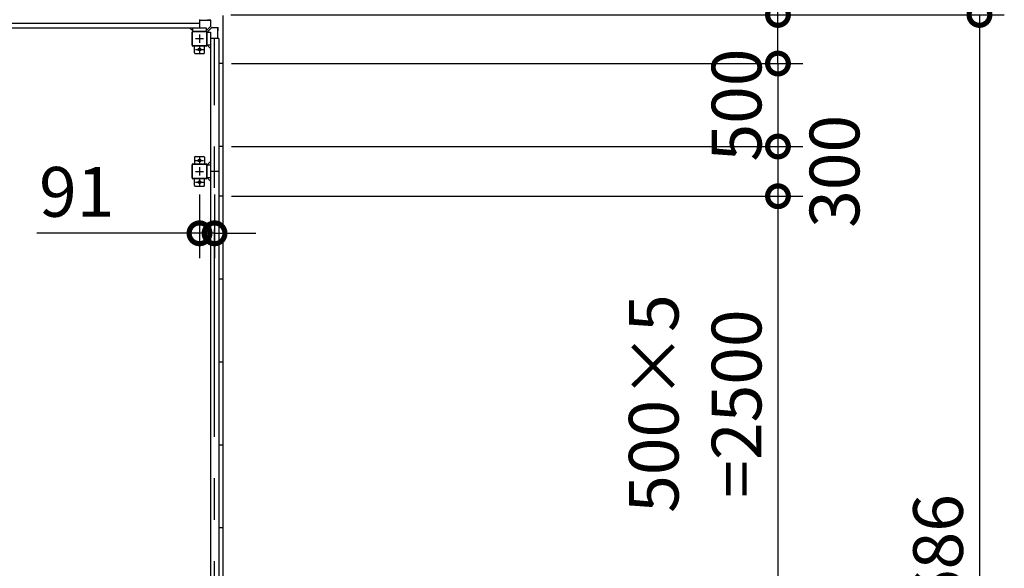
# Model space of a CAD drawing. Extents: x -7645 to 32936, y 198 to 28509.
# Drawn here: x 6019 to 11962, y 19097 to 22405 of the extents above; entities that cross this region are included whole.
import ezdxf

# ---------------------------------------------------------------- set-up
doc = ezdxf.new("R2010")
doc.units = 0
doc.header["$LTSCALE"] = 20
doc.header["$PDMODE"] = 3
doc.header["$PDSIZE"] = 2
doc.linetypes.add('CENTER', pattern=[2, 1.25, -0.25, 0.25, -0.25])
doc.layers.get('0').update_dxf_attribs({"linetype": 'CONTINUOUS'})
doc.layers.get('DEFPOINTS').update_dxf_attribs({"linetype": 'CONTINUOUS'})
for name, color, linetype in [('センター', 3, 'CENTER'), ('寸法', 4, 'CONTINUOUS'), ('部品1', 7, 'CONTINUOUS')]:
    doc.layers.add(name, color=color, linetype=linetype)
doc.styles.add('STYLE1', font='isocp.shx', dxfattribs={"bigfont": 'bigfont.shx'})
doc.dimstyles.new('INABA_S100-2023', dxfattribs={"dimscale": 100, "dimtxt": 3, "dimasz": 2.5, "dimexe": 1.5, "dimexo": 0.5, "dimgap": 1, "dimtad": 3, "dimdec": 1, "dimdsep": 46, "dimtxsty": 'STYLE1', "dimblk1": 'DOTSMALL', "dimblk2": 'DOTSMALL', "dimsah": 1, "dimcen": 0, "dimclrt": 7, "dimadec": 0, "dimazin": 0, "dimtfac": 1, "dimtdec": 1, "dimtix": 1, "dimtmove": 0, "dimatfit": 3, "dimldrblk": 'DOTSMALL', "dimfxl": 1, "dimtolj": 1, "dimtzin": 0, "dimarcsym": 0})

# ---------------------------------------------------------------- blocks, each defined once
blk = doc.blocks.new('_DOTSMALL')
at = {"color": 0, "linetype": 'ByBlock', "ltscale": 50, "const_width": 0.5}
blk.add_lwpolyline([(-0.0625, 0, 1), (0.0625, 0, 1)], format="xyb", close=True, dxfattribs=at)
blk = doc.blocks.new('*D49')
at = {"layer": 'DEFPOINTS', "color": 0, "ltscale": 50}
for p in [(7244.6, 22433.3), (7247.6, 22140.3), (10596, 22140.3)]:
    blk.add_point(p, dxfattribs=at)
at = {"layer": '寸法', "color": 0, "lineweight": -2, "ltscale": 50}
for p, q in [((10596, 22433.3), (10596, 23444.4)), ((7294.6, 22433.3), (10746, 22433.3)), ((10596, 22140.3), (10596, 22433.3)), ((7297.6, 22140.3), (10746, 22140.3))]:
    blk.add_line(p, q, dxfattribs=at)
at = {"layer": '寸法', "color": 0, "lineweight": -2, "ltscale": 50, "xscale": 250, "yscale": 250, "zscale": 250}
for p, rotation in [((10596, 22433.3), 90), ((10596, 22140.3), 270)]:
    blk.add_blockref('_DOTSMALL', p, dxfattribs=dict(at, rotation=rotation))
at = {"layer": '寸法', "color": 7, "ltscale": 50, "insert": (10346, 23063.8), "char_height": 300, "attachment_point": 5, "rotation": 90, "style": 'STYLE1'}
blk.add_mtext('\\A1;293', dxfattribs=at)
blk = doc.blocks.new('*D50')
at = {"layer": 'DEFPOINTS', "color": 0, "ltscale": 50}
for p in [(7247.6, 21340.3), (7247.6, 18840.3), (10596, 18840.3)]:
    blk.add_point(p, dxfattribs=at)
at = {"layer": '寸法', "color": 0, "lineweight": -2, "ltscale": 50}
for p, q in [((7297.6, 21340.3), (10746, 21340.3)), ((10596, 21340.3), (10596, 18840.3)), ((7297.6, 18840.3), (10746, 18840.3))]:
    blk.add_line(p, q, dxfattribs=at)
at = {"layer": '寸法', "color": 0, "lineweight": -2, "ltscale": 50, "xscale": 250, "yscale": 250, "zscale": 250}
for p, rotation in [((10596, 21340.3), 90), ((10596, 18840.3), 270)]:
    blk.add_blockref('_DOTSMALL', p, dxfattribs=dict(at, rotation=rotation))
at = {"layer": '寸法', "color": 7, "ltscale": 50, "insert": (10096, 20090.3), "char_height": 300, "attachment_point": 5, "rotation": 90, "style": 'STYLE1'}
blk.add_mtext('\\A1;500×5\\P=2500', dxfattribs=at)
blk = doc.blocks.new('*D53')
at = {"layer": 'DEFPOINTS', "color": 0, "ltscale": 50}
for p in [(7244.6, 22433.3), (7244.6, 15747.3), (11812.1, 15747.3)]:
    blk.add_point(p, dxfattribs=at)
at = {"layer": '寸法', "color": 0, "lineweight": -2, "ltscale": 50}
for p, q in [((7294.6, 22433.3), (11962.1, 22433.3)), ((11812.1, 22433.3), (11812.1, 15747.3)), ((7294.6, 15747.3), (11962.1, 15747.3))]:
    blk.add_line(p, q, dxfattribs=at)
at = {"layer": '寸法', "color": 0, "lineweight": -2, "ltscale": 50, "xscale": 250, "yscale": 250, "zscale": 250}
for p, rotation in [((11812.1, 22433.3), 90), ((11812.1, 15747.3), 270)]:
    blk.add_blockref('_DOTSMALL', p, dxfattribs=dict(at, rotation=rotation))
at = {"layer": '寸法', "color": 7, "ltscale": 50, "insert": (11562.1, 19090.3), "char_height": 300, "attachment_point": 5, "rotation": 90, "style": 'STYLE1'}
blk.add_mtext('\\A1;6686', dxfattribs=at)
blk = doc.blocks.new('*D57')
at = {"layer": 'DEFPOINTS', "color": 0, "ltscale": 50}
for p in [(7104.6, 21400.3), (7195.6, 21400.3), (7195.6, 21116.8)]:
    blk.add_point(p, dxfattribs=at)
at = {"layer": '寸法', "color": 0, "lineweight": -2, "ltscale": 50}
for p, q in [((7104.6, 21350.3), (7104.6, 20966.8)), ((7195.6, 21350.3), (7195.6, 20966.8)), ((7104.6, 21116.8), (6122.2, 21116.8)), ((7195.6, 21116.8), (7104.6, 21116.8)), ((7195.6, 21116.8), (7445.6, 21116.8))]:
    blk.add_line(p, q, dxfattribs=at)
at = {"layer": '寸法', "color": 0, "lineweight": -2, "ltscale": 50, "xscale": 250, "yscale": 250, "zscale": 250}
blk.add_blockref('_DOTSMALL', (7104.6, 21116.8), dxfattribs=at)
at = {"layer": '寸法', "color": 0, "lineweight": -2, "ltscale": 50, "xscale": 250, "yscale": 250, "zscale": 250, "rotation": 180}
blk.add_blockref('_DOTSMALL', (7195.6, 21116.8), dxfattribs=at)
at = {"layer": '寸法', "color": 7, "ltscale": 50, "insert": (6363.4, 21366.8), "char_height": 300, "attachment_point": 5, "style": 'STYLE1'}
blk.add_mtext('\\A1;91', dxfattribs=at)
blk = doc.blocks.new('*D83')
at = {"layer": 'DEFPOINTS', "color": 0, "ltscale": 50}
for p in [(7247.6, 22140.3), (7247.6, 21640.3), (10596, 21640.3)]:
    blk.add_point(p, dxfattribs=at)
at = {"layer": '寸法', "color": 0, "lineweight": -2, "ltscale": 50}
for p, q in [((10596, 22140.3), (10596, 22390.3)), ((7297.6, 22140.3), (10746, 22140.3)), ((10596, 22140.3), (10596, 21640.3)), ((7297.6, 21640.3), (10746, 21640.3)), ((10596, 21640.3), (10596, 21390.3))]:
    blk.add_line(p, q, dxfattribs=at)
at = {"layer": '寸法', "color": 0, "lineweight": -2, "ltscale": 50, "xscale": 250, "yscale": 250, "zscale": 250}
for p, rotation in [((10596, 22140.3), 270), ((10596, 21640.3), 90)]:
    blk.add_blockref('_DOTSMALL', p, dxfattribs=dict(at, rotation=rotation))
at = {"layer": '寸法', "color": 7, "ltscale": 50, "insert": (10346, 21890.3), "char_height": 300, "attachment_point": 5, "rotation": 90, "style": 'STYLE1'}
blk.add_mtext('\\A1;500', dxfattribs=at)
blk = doc.blocks.new('*D84')
at = {"layer": 'DEFPOINTS', "color": 0, "ltscale": 50}
for p in [(7247.6, 21640.3), (7247.6, 21340.3), (10596, 21340.3)]:
    blk.add_point(p, dxfattribs=at)
at = {"layer": '寸法', "color": 0, "lineweight": -2, "ltscale": 50}
for p, q in [((7297.6, 21640.3), (10746, 21640.3)), ((10596, 21640.3), (10596, 21340.3)), ((7297.6, 21340.3), (10746, 21340.3))]:
    blk.add_line(p, q, dxfattribs=at)
at = {"layer": '寸法', "color": 0, "lineweight": -2, "ltscale": 50, "xscale": 250, "yscale": 250, "zscale": 250}
for p, rotation in [((10596, 21640.3), 90), ((10596, 21340.3), 270)]:
    blk.add_blockref('_DOTSMALL', p, dxfattribs=dict(at, rotation=rotation))
at = {"layer": '寸法', "color": 7, "ltscale": 50, "insert": (10937.3, 21490.3), "char_height": 300, "attachment_point": 5, "rotation": 90, "style": 'STYLE1'}
blk.add_mtext('\\A1;300', dxfattribs=at)

msp = doc.modelspace()

# ---------------------------------------------------------------- linework, layer by layer
at = {"layer": 'センター', "ltscale": 50}
for p, q in [((7104.6, 22381.3), (-1895.4, 22381.3)), ((7195.6, 15890.3), (7195.6, 22290.3))]:
    msp.add_line(p, q, dxfattribs=at)
at = {"layer": 'センター', "ltscale": 5}
for p, q in [((7079.6, 22290.3), (7129.6, 22290.3)), ((7104.6, 22315.3), (7104.6, 22265.3)), ((7104.6, 22250.3), (7104.6, 22200.3)), ((7079.6, 22225.3), (7129.6, 22225.3)), ((7104.6, 21580.3), (7104.6, 21530.3)), ((7079.6, 21555.3), (7129.6, 21555.3)), ((7104.6, 21515.3), (7104.6, 21465.3)), ((7079.6, 21490.3), (7129.6, 21490.3)), ((7079.6, 21425.3), (7129.6, 21425.3)), ((7104.6, 21450.3), (7104.6, 21400.3))]:
    msp.add_line(p, q, dxfattribs=at)
at = {"layer": '部品1', "ltscale": 50}
for p, q in [((7104.6, 22406.3), (7104.6, 22356.3)), ((-1935.4, 22356.3), (7144.6, 22356.3)), ((7059.6, 22250.3), (7059.6, 22330.3)), ((7061.9, 22250.3), (7061.9, 22330.3)), ((7064.6, 22335.3), (7144.6, 22335.3)), ((7064.6, 22333), (7144.6, 22333)), ((7147.3, 22330.3), (7147.3, 22250.3)), ((7149.6, 22330.3), (7149.6, 22250.3)), ((7170.6, 22330.3), (7170.6, 15850.3)), ((7220.6, 22290.3), (7170.6, 22290.3)), ((7220.6, 22290.3), (7220.6, 15890.3)), ((7134.6, 22205.3), (7134.6, 22245.3)), ((7079.6, 22200.3), (7129.6, 22200.3)), ((7247.6, 22140.3), (7220.6, 22140.3)), ((7247.6, 21640.3), (7220.6, 21640.3)), ((7147.3, 21530.3), (7147.3, 21450.3)), ((7149.6, 21530.3), (7149.6, 21450.3)), ((7220.6, 21490.3), (7170.6, 21490.3)), ((7247.6, 21340.3), (7220.6, 21340.3)), ((7247.6, 20840.3), (7220.6, 20840.3)), ((7247.6, 20340.3), (7220.6, 20340.3)), ((7247.6, 19840.3), (7220.6, 19840.3)), ((7247.6, 19340.3), (7220.6, 19340.3))]:
    msp.add_line(p, q, dxfattribs=at)
at = {"layer": '部品1'}
for p, q in [((7247.6, 15750.3), (7247.6, 22430.3)), ((7064.6, 22336.9), (7045.2, 22356.3)), ((7152.1, 22400.7), (7104.6, 22400.7)), ((7144.6, 22336.9), (7170.64, 22362.94)), ((7151.2, 22330.3), (7177.24, 22356.34)), ((7172.1, 22401.2), (7152.1, 22401.2)), ((7215.5, 22337.8), (7215.5, 22357.8)), ((7215, 22337.8), (7217.1, 22337.8)), ((7215, 22290.3), (7215, 22337.8)), ((7151.2, 22250.3), (7170.6, 22230.9)), ((7151.2, 21530.3), (7170.6, 21549.7)), ((7151.2, 21450.3), (7170.6, 21430.9))]:
    msp.add_line(p, q, dxfattribs=at)
at = {"layer": '部品1', "ltscale": 10}
for p, q in [((7064.6, 22335.3), (7064.6, 22356.3)), ((7144.6, 22356.3), (7144.6, 22335.3)), ((7217.1, 22337.8), (7217.1, 22357.8)), ((7149.6, 22330.3), (7170.6, 22330.3)), ((7170.6, 22250.3), (7149.6, 22250.3)), ((7149.6, 21530.3), (7170.6, 21530.3)), ((7170.6, 21450.3), (7149.6, 21450.3))]:
    msp.add_line(p, q, dxfattribs=at)
at = {"layer": '部品1', "ltscale": 3}
for p, q in [((7152.1, 22402.8), (7172.1, 22402.8)), ((7152.1, 22400.7), (7152.1, 22402.8)), ((7172.1, 22366.47), (7172.1, 22402.8)), ((7180.77, 22357.8), (7217.1, 22357.8))]:
    msp.add_line(p, q, dxfattribs=at)
at = {"layer": '部品1', "ltscale": 5}
for p, q in [((7144.6, 22247.6), (7064.6, 22247.6)), ((7144.6, 22245.3), (7064.6, 22245.3)), ((7074.6, 22205.3), (7074.6, 22245.3)), ((7074.6, 21575.3), (7074.6, 21535.3)), ((7079.6, 21580.3), (7129.6, 21580.3)), ((7134.6, 21575.3), (7134.6, 21535.3)), ((7059.6, 21450.3), (7059.6, 21530.3)), ((7061.9, 21450.3), (7061.9, 21530.3)), ((7064.6, 21535.3), (7144.6, 21535.3)), ((7064.6, 21533), (7144.6, 21533)), ((7144.6, 21447.6), (7064.6, 21447.6)), ((7144.6, 21445.3), (7064.6, 21445.3)), ((7074.6, 21405.3), (7074.6, 21445.3)), ((7079.6, 21400.3), (7129.6, 21400.3)), ((7134.6, 21405.3), (7134.6, 21445.3))]:
    msp.add_line(p, q, dxfattribs=at)
for centre in [(7104.6, 22225.3), (7104.6, 21555.3), (7104.6, 21425.3)]:
    msp.add_circle(centre, 8, dxfattribs=at)
at = {"layer": '部品1', "ltscale": 3}
msp.add_arc((7167.1, 22366.47), 5, 315, 0, dxfattribs=at)
at = {"layer": '部品1'}
msp.add_arc((7180.77, 22352.8), 5, 90, 135, dxfattribs=at)
at = {"layer": '部品1', "ltscale": 50}
for centre, radius, start, end in [((7064.6, 22330.3), 5, 90, 180), ((7064.6, 22330.3), 2.7, 90, 180), ((7144.6, 22330.3), 5, 0, 90), ((7144.6, 22330.3), 2.7, 0, 90), ((7144.6, 22250.3), 2.7, 270, 0), ((7144.6, 22250.3), 5, 270, 0), ((7079.6, 22205.3), 5, 180, 270), ((7129.6, 22205.3), 5, 270, 0), ((7144.6, 21530.3), 5, 0, 90), ((7144.6, 21530.3), 2.7, 0, 90), ((7144.6, 21450.3), 2.7, 270, 0), ((7144.6, 21450.3), 5, 270, 0)]:
    msp.add_arc(centre, radius, start, end, dxfattribs=at)
at = {"layer": '部品1', "ltscale": 5}
for centre, radius, start, end in [((7064.6, 22250.3), 5, 180, 270), ((7064.6, 22250.3), 2.7, 180, 270), ((7079.6, 21575.3), 5, 90, 180), ((7129.6, 21575.3), 5, 0, 90), ((7064.6, 21530.3), 5, 90, 180), ((7064.6, 21530.3), 2.7, 90, 180), ((7064.6, 21450.3), 5, 180, 270), ((7064.6, 21450.3), 2.7, 180, 270), ((7079.6, 21405.3), 5, 180, 270), ((7129.6, 21405.3), 5, 270, 0)]:
    msp.add_arc(centre, radius, start, end, dxfattribs=at)

# ---------------------------------------------------------------- dimensions: what is measured, and where the dimension line sits
at = {"layer": '寸法', "ltscale": 50}
dim = msp.add_linear_dim(base=(10595.98, 22140.3), p1=(7244.6, 22433.3), p2=(7247.6, 22140.3), angle=90, dimstyle='INABA_S100-2023', dxfattribs=at)
dim.commit()
dim.dimension.update_dxf_attribs({"geometry": '*D49', "text_midpoint": (10595.98, 23063.85), "dimtype": 160})
for base, p1, p2, picture, middle in [((11812.07, 15747.3), (7244.6, 22433.3), (7244.6, 15747.3), '*D53', (11562.07, 19090.3)), ((10595.98, 21640.3), (7247.6, 22140.3), (7247.6, 21640.3), '*D83', (10345.98, 21890.3))]:
    dim = msp.add_linear_dim(base=base, p1=p1, p2=p2, angle=90, dimstyle='INABA_S100-2023', dxfattribs=at)
    dim.commit()
    dim.dimension.update_dxf_attribs({"geometry": picture, "text_midpoint": middle})
dim = msp.add_linear_dim(base=(10595.98, 21340.3), p1=(7247.6, 21640.3), p2=(7247.6, 21340.3), angle=90, dimstyle='INABA_S100-2023', override={"dimtmove": 2}, dxfattribs=at)
dim.commit()
dim.dimension.update_dxf_attribs({"geometry": '*D84', "text_midpoint": (10937.31, 21490.3), "dimtype": 160})
dim = msp.add_linear_dim(base=(7195.6, 21116.76), p1=(7104.6, 21400.3), p2=(7195.6, 21400.3), dimstyle='INABA_S100-2023', dxfattribs=at)
dim.commit()
dim.dimension.update_dxf_attribs({"geometry": '*D57', "text_midpoint": (6363.39, 21116.76), "dimtype": 160})
dim = msp.add_linear_dim(base=(10595.98, 18840.3), p1=(7247.6, 21340.3), p2=(7247.6, 18840.3), angle=90, text='500×5\\P=<>', dimstyle='INABA_S100-2023', dxfattribs=at)
dim.commit()
dim.dimension.update_dxf_attribs({"geometry": '*D50', "text_midpoint": (10095.95, 20090.3)})

doc.saveas('drawing.dxf')
